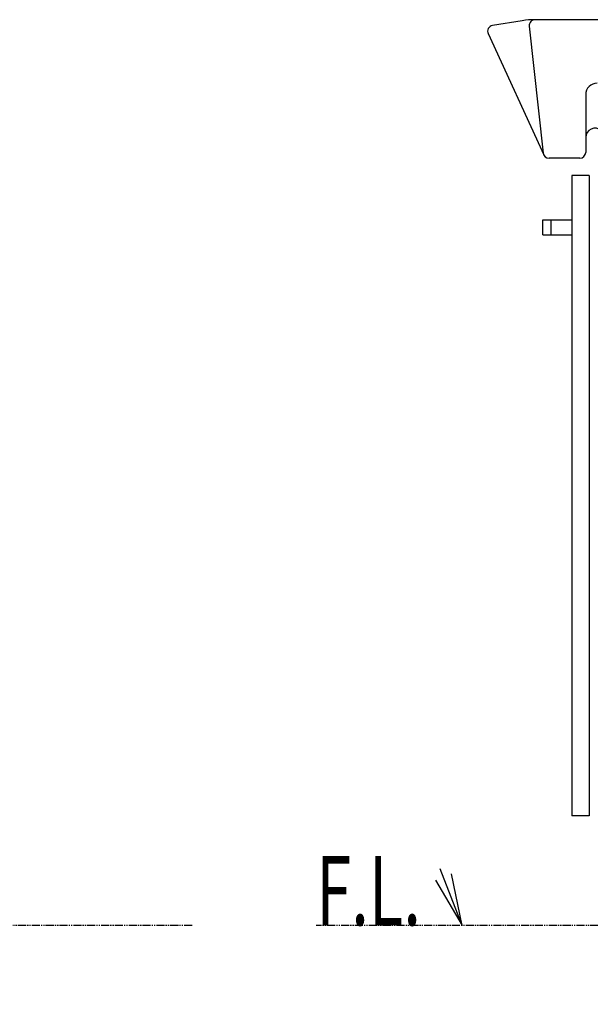
# Model space of a CAD drawing. Extents: x 15 to 3000, y 202 to 4328.
# Drawn here: x 1580 to 2074, y 880 to 1734 of the extents above; entities that cross this region are included whole.
import ezdxf
from ezdxf.enums import TextEntityAlignment as Align

# ---------------------------------------------------------------- set-up
doc = ezdxf.new("R2010")
doc.units = 0
doc.header["$MEASUREMENT"] = 0
doc.linetypes.add('EXLTYPE4', pattern=[12, 7, -1, 1, -1, 1, -1])
doc.layers.get('0').update_dxf_attribs({"linetype": 'CONTINUOUS'})
doc.layers.add('化粧台', color=7, linetype='CONTINUOUS')
doc.layers.add('寸法', color=7, linetype='CONTINUOUS')
doc.styles.add('EXCADSTD', font='monotxt', dxfattribs={"bigfont": 'extfont'})
doc.styles.get("Standard").update_dxf_attribs({"font": 'monotxt', "bigfont": 'extfont'})
doc.dimstyles.get("Standard").update_dxf_attribs({"dimtxt": 0.18, "dimasz": 0.18, "dimexe": 0.18, "dimexo": 0.0625, "dimgap": 0.09, "dimtad": 0, "dimtih": 1, "dimtoh": 1, "dimdec": 4, "dimzin": 0, "dimtxsty": 'STANDARD', "dimcen": 0.09, "dimazin": 3, "dimtfac": 1, "dimtdec": 4, "dimtmove": 0, "dimatfit": 3, "dimtolj": 1, "dimtzin": 0})

# ---------------------------------------------------------------- blocks, each defined once
blk = doc.blocks.new('_EX_NORM')
at = {"color": 0, "linetype": 'CONTINUOUS'}
for q in [(-1, 0.166667), (-1, 0), (-1, -0.166667)]:
    blk.add_line((0, 0), q, dxfattribs=at)

msp = doc.modelspace()

# ---------------------------------------------------------------- linework, layer by layer
at = {"layer": '化粧台', "color": 2, "linetype": 'CONTINUOUS'}
for p, q in [((2015.000783, 1732.608866), (1989.201626, 1728.435848)), ((2434.614835, 1733.5), (2026.09103, 1733.5)), ((2021.121083, 1727.952619), (2033.236289, 1617.952619)), ((1985.456008, 1721.413822), (2033.662244, 1616.413822)), ((2070, 1668.5), (2070, 1618.5)), ((2065, 1613.5), (2038.206236, 1613.5)), ((2058, 1598.5), (2058, 1043.5)), ((2073, 1598.5), (2058, 1598.5)), ((2073, 1598.5), (2073, 1043.5)), ((2033, 1560), (2058, 1560)), ((2033, 1547), (2033, 1560)), ((2040, 1547), (2040, 1560)), ((2033, 1547), (2058, 1547)), ((2073, 1043.5), (2058, 1043.5))]:
    msp.add_line(p, q, dxfattribs=at)
at = {"layer": '化粧台', "color": 3, "linetype": 'CONTINUOUS'}
for p, q in [((1963, 948.5), (1953.723956, 993.167718)), ((1939.738537, 987.7448), (1963, 948.5))]:
    msp.add_line(p, q, dxfattribs=at)
at = {"layer": '化粧台', "color": 6, "linetype": 'EXLTYPE4'}
for p, q in [((1729, 948.5), (320, 948.5)), ((2465, 948.5), (1836.5, 948.5))]:
    msp.add_line(p, q, dxfattribs=at)
at = {"layer": '化粧台', "color": 3, "linetype": 'CONTINUOUS', "flags": 128}
msp.add_lwpolyline([(1963, 948.5), (1944, 997.5)], dxfattribs=at)
at = {"layer": '化粧台', "color": 2, "linetype": 'CONTINUOUS'}
for centre, radius, start, end in [((2026.09103, 1664.044818), 69.455182, 90, 99.188024), ((2026.09103, 1728.5), 5, 90, 186.285124), ((1990, 1723.5), 5, 99.188024, 204.660187), ((2080, 1668.5), 10, 90, 180), ((2038.206236, 1618.5), 5, 186.285124, 270), ((2065, 1618.5), 5, 270, 0)]:
    msp.add_arc(centre, radius, start, end, dxfattribs=at)
at = {"layer": '化粧台', "color": 6, "linetype": 'CONTINUOUS'}
msp.add_arc((2078, 1631.438977), 8, 48.237442, 180, dxfattribs=at)

# ---------------------------------------------------------------- texts
at = {"layer": '化粧台', "color": 2, "linetype": 'CONTINUOUS', "style": 'EXCADSTD', "width": 0.4125}
msp.add_text('F.L.', height=60, dxfattribs=at).set_placement((1836.5, 948.5), (1927.2434, 948.5), align=Align.FIT)

# ---------------------------------------------------------------- leaders
at = {"layer": '寸法', "color": 3, "linetype": 'CONTINUOUS'}
msp.add_leader([(2309, 948.5), (2038.5, 739.5), (1591.5, 739.5)], dimstyle='STANDARD', override={"dimasz": 45, "dimldrblk": '_EX_NORM'}, dxfattribs=at)

doc.saveas('drawing.dxf')
